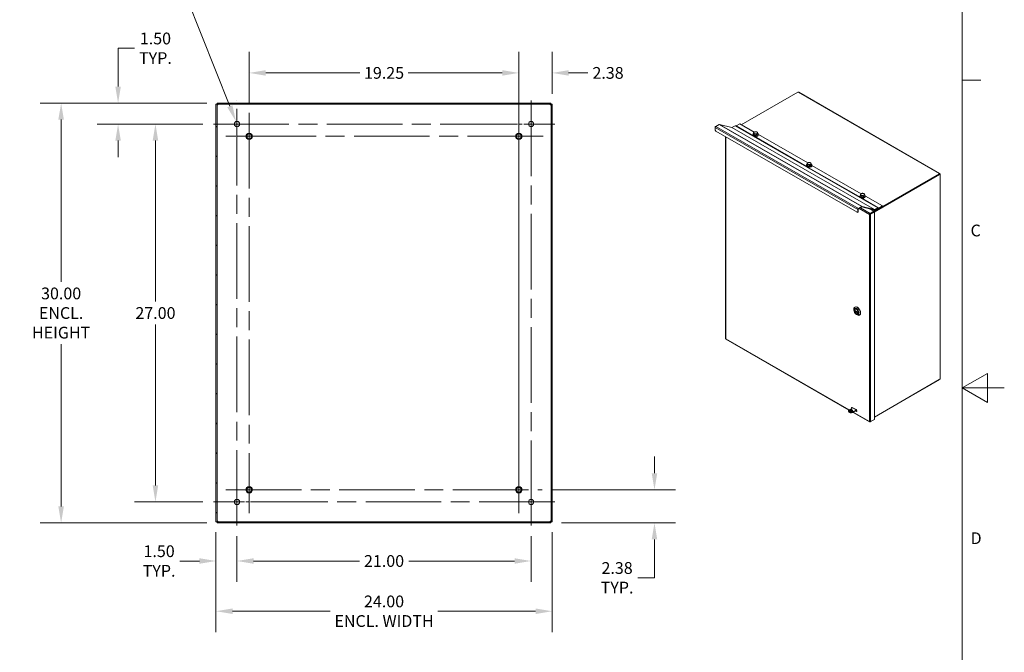
# Model space of a CAD drawing. Units: inches. Extents: x 2 to 202, y 4 to 128.
# Drawn here: x 132 to 202, y 47 to 92 of the extents above; entities that cross this region are included whole.
import ezdxf

# ---------------------------------------------------------------- set-up
doc = ezdxf.new("R2010")
doc.units = ezdxf.units.IN
doc.header["$LTSCALE"] = 12
doc.header["$MEASUREMENT"] = 0
doc.linetypes.add('CHAIN', pattern=[0.7087, 0.4724, -0.0591, 0.1181, -0.0591])
doc.layers.get('0').update_dxf_attribs({"lineweight": 0})
for name, color, linetype, lineweight in [('Border (ANSI)', 7, 'Continuous', 5), ('Center Mark (ANSI)', 7, 'Continuous', 5), ('Centerline (ANSI)', 7, 'Continuous', 5), ('Dimension (ANSI)', 7, 'Continuous', 5), ('Hatch (ANSI)', 7, 'Continuous', 5), ('Visible (ANSI)', 7, 'Continuous', 5), ('Visible Narrow (ANSI)', 7, 'Continuous', 5)]:
    doc.layers.add(name, color=color, linetype=linetype, lineweight=lineweight)
doc.styles.add('Note Text (ANSI)', font='tahoma.ttf')
doc.styles.add('ROMANS', font='tahoma.ttf')
doc.dimstyles.new('Default (ANSI)', dxfattribs={"dimscale": 12, "dimtxt": 0.07, "dimasz": 0.098425, "dimexe": 0.125, "dimexo": 0.0625, "dimgap": 0.031496, "dimtad": 0, "dimtih": 1, "dimtoh": 1, "dimrnd": 1e-08, "dimzin": 0, "dimdsep": 46, "dimtxsty": 'ROMANS', "dimcen": 0.09, "dimdle": 0.393701, "dimclrd": 256, "dimclre": 256, "dimclrt": 256, "dimadec": 0, "dimazin": 0, "dimtfac": 1.428571, "dimtofl": 0, "dimtmove": 0, "dimatfit": 3, "dimfxl": 1, "dimtolj": 1, "dimtzin": 0, "dimlwd": -1, "dimlwe": -1, "dimarcsym": 0})

# ---------------------------------------------------------------- blocks, each defined once
blk = doc.blocks.new('Borders Default Border')
at = {"layer": 'Border (ANSI)'}
blk.add_line((16.62, 7.3333), (16.73, 7.3333), dxfattribs=at)
at = {"layer": 'Border (ANSI)', "flags": 128}
for points in [[(0.38, 0.62), (0.38, 10.38), (16.62, 10.38), (16.62, 0.62), (0.38, 0.62)], [(16.87, 5.5), (16.62, 5.5), (16.77, 5.5866), (16.77, 5.4134), (16.62, 5.5)]]:
    blk.add_lwpolyline(points, dxfattribs=at)
at = {"layer": 'Border (ANSI)', "char_height": 0.07, "attachment_point": 7, "style": 'Note Text (ANSI)'}
for s, insert in [('C', (16.6692, 6.3804)), ('D', (16.6694, 4.5483))]:
    blk.add_mtext(s, dxfattribs=dict(at, insert=insert))
blk = doc.blocks.new('*D25')
at = {"layer": 'Defpoints', "color": 0, "transparency": 16777216}
for p in [(146.153, 56.436), (147.653, 56.164), (147.653, 53.633)]:
    blk.add_point(p, dxfattribs=at)
at = {"layer": 'Dimension (ANSI)', "transparency": 16777216}
for p, q in [((146.153, 55.686), (146.153, 52.133)), ((147.653, 55.414), (147.653, 52.133)), ((144.972, 53.633), (143.58, 53.633)), ((148.834, 53.633), (150.015, 53.633))]:
    blk.add_line(p, q, dxfattribs=at)
for points in [[(144.972, 53.83), (144.972, 53.437), (146.153, 53.633)], [(148.834, 53.83), (148.834, 53.437), (147.653, 53.633)]]:
    blk.add_solid(points, dxfattribs=at)
at = {"layer": 'Dimension (ANSI)', "transparency": 16777216, "insert": (142.092, 53.633), "char_height": 0.84, "attachment_point": 5, "style": 'ROMANS'}
blk.add_mtext('\\A1;1.50\\PTYP.', dxfattribs=at)
blk = doc.blocks.new('*D26')
at = {"layer": 'Defpoints', "color": 0, "transparency": 16777216}
for p in [(147.653, 56.164), (168.653, 56.164), (168.653, 53.633)]:
    blk.add_point(p, dxfattribs=at)
at = {"layer": 'Dimension (ANSI)', "transparency": 16777216}
for p, q in [((147.653, 55.414), (147.653, 52.133)), ((168.653, 55.414), (168.653, 52.133)), ((148.834, 53.633), (156.393, 53.633)), ((167.472, 53.633), (159.913, 53.633))]:
    blk.add_line(p, q, dxfattribs=at)
for points in [[(148.834, 53.83), (148.834, 53.437), (147.653, 53.633)], [(167.472, 53.83), (167.472, 53.437), (168.653, 53.633)]]:
    blk.add_solid(points, dxfattribs=at)
at = {"layer": 'Dimension (ANSI)', "transparency": 16777216, "insert": (158.153, 53.633), "char_height": 0.84, "attachment_point": 5, "style": 'ROMANS'}
blk.add_mtext('\\A1;21.00', dxfattribs=at)
blk = doc.blocks.new('*D27')
at = {"layer": 'Defpoints', "color": 0, "transparency": 16777216}
for p in [(141.831, 84.851), (145.965, 84.851), (145.965, 57.851)]:
    blk.add_point(p, dxfattribs=at)
at = {"layer": 'Dimension (ANSI)', "transparency": 16777216}
for p, q in [((145.215, 84.851), (140.331, 84.851)), ((141.831, 83.67), (141.831, 72.166)), ((141.831, 59.032), (141.831, 70.536)), ((145.215, 57.851), (140.331, 57.851))]:
    blk.add_line(p, q, dxfattribs=at)
for points in [[(141.634, 83.67), (142.028, 83.67), (141.831, 84.851)], [(141.634, 59.032), (142.028, 59.032), (141.831, 57.851)]]:
    blk.add_solid(points, dxfattribs=at)
at = {"layer": 'Dimension (ANSI)', "transparency": 16777216, "insert": (141.831, 71.351), "char_height": 0.84, "attachment_point": 5, "style": 'ROMANS'}
blk.add_mtext('\\A1;27.00', dxfattribs=at)
blk = doc.blocks.new('*D28')
at = {"layer": 'Defpoints', "color": 0, "transparency": 16777216}
for p in [(146.238, 86.351), (139.162, 84.851), (145.965, 84.851)]:
    blk.add_point(p, dxfattribs=at)
at = {"layer": 'Dimension (ANSI)', "transparency": 16777216}
for p, q in [((139.162, 87.532), (139.162, 90.267)), ((139.162, 90.267), (140.343, 90.267)), ((145.488, 86.351), (137.662, 86.351)), ((145.215, 84.851), (137.662, 84.851)), ((139.162, 83.67), (139.162, 82.489))]:
    blk.add_line(p, q, dxfattribs=at)
for points in [[(138.966, 87.532), (139.359, 87.532), (139.162, 86.351)], [(138.966, 83.67), (139.359, 83.67), (139.162, 84.851)]]:
    blk.add_solid(points, dxfattribs=at)
at = {"layer": 'Dimension (ANSI)', "transparency": 16777216, "insert": (141.831, 90.267), "char_height": 0.84, "attachment_point": 5, "style": 'ROMANS'}
blk.add_mtext('\\A1;1.50\\PTYP.', dxfattribs=at)
blk = doc.blocks.new('*D29')
at = {"layer": 'Defpoints', "color": 0, "transparency": 16777216}
for p in [(147.583, 85.025), (147.722, 84.677)]:
    blk.add_point(p, dxfattribs=at)
at = {"layer": 'Dimension (ANSI)', "transparency": 16777216}
for p, q in [((141.78, 95.902), (143.258, 95.902)), ((143.258, 95.902), (147.147, 86.123)), ((147.653, 83.771), (147.653, 85.931)), ((146.573, 84.851), (148.733, 84.851))]:
    blk.add_line(p, q, dxfattribs=at)
blk.add_solid([(147.33, 86.195), (146.964, 86.05), (147.583, 85.025)], dxfattribs=at)
at = {"layer": 'Dimension (ANSI)', "transparency": 16777216, "insert": (138.529, 95.902), "char_height": 0.84, "attachment_point": 5, "style": 'ROMANS'}
blk.add_mtext('\\A1;∅0.375\\PMTG. HOLE\\P(4 PL.)', dxfattribs=at)
blk = doc.blocks.new('*D30')
at = {"layer": 'Defpoints', "color": 0, "transparency": 16777216}
for p in [(167.778, 88.507), (170.153, 86.266), (167.778, 58.726)]:
    blk.add_point(p, dxfattribs=at)
at = {"layer": 'Dimension (ANSI)', "transparency": 16777216}
for p, q in [((167.778, 59.476), (167.778, 90.007)), ((170.153, 87.016), (170.153, 90.007)), ((166.597, 88.507), (165.416, 88.507)), ((171.334, 88.507), (172.701, 88.507))]:
    blk.add_line(p, q, dxfattribs=at)
for points in [[(166.597, 88.704), (166.597, 88.31), (167.778, 88.507)], [(171.334, 88.704), (171.334, 88.31), (170.153, 88.507)]]:
    blk.add_solid(points, dxfattribs=at)
at = {"layer": 'Dimension (ANSI)', "transparency": 16777216, "insert": (174.148, 88.507), "char_height": 0.84, "attachment_point": 5, "style": 'ROMANS'}
blk.add_mtext('\\A1;2.38', dxfattribs=at)
blk = doc.blocks.new('*D31')
at = {"layer": 'Defpoints', "color": 0, "transparency": 16777216}
for p in [(146.238, 86.351), (135.096, 56.351), (146.238, 56.351)]:
    blk.add_point(p, dxfattribs=at)
at = {"layer": 'Dimension (ANSI)', "transparency": 16777216}
for p, q in [((145.488, 86.351), (133.596, 86.351)), ((135.096, 85.17), (135.096, 73.581)), ((135.096, 57.532), (135.096, 69.121)), ((145.488, 56.351), (133.596, 56.351))]:
    blk.add_line(p, q, dxfattribs=at)
for points in [[(134.899, 85.17), (135.292, 85.17), (135.096, 86.351)], [(134.899, 57.532), (135.292, 57.532), (135.096, 56.351)]]:
    blk.add_solid(points, dxfattribs=at)
at = {"layer": 'Dimension (ANSI)', "transparency": 16777216, "insert": (135.096, 71.351), "char_height": 0.84, "attachment_point": 5, "style": 'ROMANS'}
blk.add_mtext('\\A1;30.00\\PENCL.\\PHEIGHT', dxfattribs=at)
blk = doc.blocks.new('*D32')
at = {"layer": 'Defpoints', "color": 0, "transparency": 16777216}
for p in [(146.153, 56.436), (170.153, 56.436), (170.153, 50.044)]:
    blk.add_point(p, dxfattribs=at)
at = {"layer": 'Dimension (ANSI)', "transparency": 16777216}
for p, q in [((146.153, 55.686), (146.153, 48.544)), ((170.153, 55.686), (170.153, 48.544)), ((147.334, 50.044), (154.305, 50.044)), ((168.972, 50.044), (162.001, 50.044))]:
    blk.add_line(p, q, dxfattribs=at)
for points in [[(147.334, 50.241), (147.334, 49.847), (146.153, 50.044)], [(168.972, 50.241), (168.972, 49.847), (170.153, 50.044)]]:
    blk.add_solid(points, dxfattribs=at)
at = {"layer": 'Dimension (ANSI)', "transparency": 16777216, "insert": (158.153, 50.044), "char_height": 0.84, "attachment_point": 5, "style": 'ROMANS'}
blk.add_mtext('\\A1;24.00\\PENCL. WIDTH', dxfattribs=at)
blk = doc.blocks.new('*D38')
at = {"layer": 'Defpoints', "color": 0, "transparency": 16777216}
for p in [(169.45, 58.726), (177.461, 58.726), (170.068, 56.351)]:
    blk.add_point(p, dxfattribs=at)
at = {"layer": 'Dimension (ANSI)', "transparency": 16777216}
for p, q in [((177.461, 59.907), (177.461, 61.088)), ((170.2, 58.726), (178.961, 58.726)), ((170.818, 56.351), (178.961, 56.351)), ((177.461, 55.17), (177.461, 52.432)), ((177.461, 52.432), (176.28, 52.432))]:
    blk.add_line(p, q, dxfattribs=at)
for points in [[(177.264, 59.907), (177.658, 59.907), (177.461, 58.726)], [(177.264, 55.17), (177.658, 55.17), (177.461, 56.351)]]:
    blk.add_solid(points, dxfattribs=at)
at = {"layer": 'Dimension (ANSI)', "transparency": 16777216, "insert": (174.792, 52.432), "char_height": 0.84, "attachment_point": 5, "style": 'ROMANS'}
blk.add_mtext('\\A1;2.38\\PTYP.', dxfattribs=at)
blk = doc.blocks.new('*D39')
at = {"layer": 'Defpoints', "color": 0, "transparency": 16777216}
for p in [(148.528, 88.507), (148.528, 85.648), (167.778, 85.707)]:
    blk.add_point(p, dxfattribs=at)
at = {"layer": 'Dimension (ANSI)', "transparency": 16777216}
for p, q in [((148.528, 86.398), (148.528, 90.007)), ((167.778, 86.457), (167.778, 90.007)), ((149.709, 88.507), (156.432, 88.507)), ((166.597, 88.507), (159.873, 88.507))]:
    blk.add_line(p, q, dxfattribs=at)
for points in [[(149.709, 88.704), (149.709, 88.31), (148.528, 88.507)], [(166.597, 88.704), (166.597, 88.31), (167.778, 88.507)]]:
    blk.add_solid(points, dxfattribs=at)
at = {"layer": 'Dimension (ANSI)', "transparency": 16777216, "insert": (158.153, 88.507), "char_height": 0.84, "attachment_point": 5, "style": 'ROMANS'}
blk.add_mtext('\\A1;19.25', dxfattribs=at)

msp = doc.modelspace()

# ---------------------------------------------------------------- hatches: boundary and pattern name
at = {"layer": 'Hatch (ANSI)'}
h = msp.add_hatch(dxfattribs=at)
h.set_pattern_fill('ANSI31', color=256, scale=12, style=0)
h.paths.add_polyline_path([(170.06769, 56.35101), (170.06769, 56.42501), (146.23779, 56.42501), (146.23779, 56.35101)])
h.paths.add_polyline_path([(170.15274, 86.26596), (170.07874, 86.26596), (170.07874, 56.43606), (170.15274, 56.43606)])
h.paths.add_polyline_path([(146.23779, 86.35101), (146.23779, 86.27701), (170.06769, 86.27701), (170.06769, 86.35101)])
h.paths.add_polyline_path([(146.15274, 56.43606), (146.22674, 56.43606), (146.22674, 86.26596), (146.15274, 86.26596)])

# ---------------------------------------------------------------- linework, layer by layer
at = {"layer": 'Center Mark (ANSI)', "linetype": 'CHAIN', "ltscale": 0.160169}
msp.add_line((167.77774, 82.24501), (167.77774, 85.70701), dxfattribs=at)
at = {"layer": 'Center Mark (ANSI)', "linetype": 'CHAIN', "ltscale": 0.156141}
for p, q in [((145.96524, 84.85101), (149.34024, 84.85101)), ((170.34024, 84.85101), (166.96524, 84.85101)), ((168.65274, 56.16351), (168.65274, 59.53851)), ((145.96524, 57.85101), (149.34024, 57.85101))]:
    msp.add_line(p, q, dxfattribs=at)
at = {"layer": 'Center Mark (ANSI)', "linetype": 'CHAIN', "ltscale": 0.154688}
for p, q in [((150.19954, 83.97601), (146.85594, 83.97601)), ((148.52774, 60.39781), (148.52774, 57.05421)), ((167.77774, 60.39781), (167.77774, 57.05421))]:
    msp.add_line(p, q, dxfattribs=at)
at = {"layer": 'Centerline (ANSI)', "linetype": 'CHAIN', "ltscale": 0.952448}
for p, q in [((147.65274, 56.16351), (147.65274, 86.53851)), ((168.65274, 86.53851), (168.65274, 56.16351)), ((148.52774, 85.64781), (148.52774, 57.05421)), ((167.77774, 85.70701), (167.77774, 57.05421)), ((145.96524, 84.85101), (170.34024, 84.85101)), ((169.50874, 83.97601), (146.85594, 83.97601)), ((146.85594, 58.72601), (169.44954, 58.72601)), ((170.34024, 57.85101), (145.96524, 57.85101))]:
    msp.add_line(p, q, dxfattribs=at)
at = {"layer": 'Visible (ANSI)'}
for p, q in [((183.65634, 84.80514), (187.68985, 87.12788)), ((187.7577, 87.12558), (197.82217, 81.32984)), ((146.22674, 86.26596), (146.15274, 86.26596)), ((146.15274, 86.26596), (146.15274, 56.43606)), ((146.22674, 56.43606), (146.22674, 86.26596)), ((146.23779, 86.35101), (146.23779, 86.27701)), ((170.06769, 86.35101), (146.23779, 86.35101)), ((146.23779, 86.27701), (170.06769, 86.27701)), ((170.06769, 86.27701), (170.06769, 86.35101)), ((170.15274, 86.26596), (170.07874, 86.26596)), ((170.07874, 86.26596), (170.07874, 56.43606)), ((170.15274, 56.43606), (170.15274, 86.26596)), ((181.79362, 84.44603), (181.79362, 84.60901)), ((182.08178, 84.82658), (181.83827, 84.68635)), ((182.98555, 84.60003), (182.10803, 84.83183)), ((182.99334, 84.60159), (183.21833, 84.73115)), ((193.43218, 78.87063), (183.24985, 84.73425)), ((183.54881, 84.86706), (183.28937, 84.71766)), ((184.5841, 84.27088), (183.54881, 84.86706)), ((191.92292, 78.55164), (181.84665, 84.35418)), ((182.53287, 83.95901), (182.53287, 69.52644)), ((184.49402, 84.10681), (184.49402, 84.08842)), ((184.54394, 84.1579), (184.54394, 84.24053)), ((184.56098, 84.11533), (184.54394, 84.1579)), ((184.57801, 84.07276), (184.56098, 84.11533)), ((184.57801, 84.07276), (184.57801, 84.15538)), ((184.65055, 84.05997), (184.57801, 84.07276)), ((184.72309, 84.04718), (184.65055, 84.05997)), ((184.72309, 84.04718), (184.72309, 84.1298)), ((184.7786, 84.07696), (184.72309, 84.04718)), ((184.8341, 84.10674), (184.7786, 84.07696)), ((184.8341, 84.10674), (184.8341, 84.18937)), ((184.88402, 84.10681), (184.88402, 84.08842)), ((188.40247, 82.07202), (184.88402, 84.09816)), ((188.3124, 81.90796), (188.3124, 81.88956)), ((188.36232, 81.95904), (188.36232, 82.04167)), ((188.37936, 81.91647), (188.36232, 81.95904)), ((188.39639, 81.8739), (188.37936, 81.91647)), ((188.39639, 81.8739), (188.39639, 81.95653)), ((188.46893, 81.86111), (188.39639, 81.8739)), ((188.54147, 81.84832), (188.46893, 81.86111)), ((188.54147, 81.84832), (188.54147, 81.93095)), ((188.59697, 81.8781), (188.54147, 81.84832)), ((188.65248, 81.90788), (188.59697, 81.8781)), ((188.65248, 81.90788), (188.65248, 81.99051)), ((188.7024, 81.90796), (188.7024, 81.88956)), ((192.22085, 79.87317), (188.7024, 81.89931)), ((197.80471, 81.2614), (193.14507, 78.5781)), ((193.16635, 78.55419), (197.83611, 81.24333)), ((197.80003, 81.30582), (193.73115, 78.96271)), ((197.80003, 81.26952), (193.73115, 78.92641)), ((197.79497, 81.31278), (197.79497, 81.32426)), ((197.80003, 81.26952), (197.80003, 81.30582)), ((197.83611, 81.24333), (197.80471, 81.2614)), ((197.8146, 81.28394), (197.80823, 81.28027)), ((197.83962, 81.29834), (197.8146, 81.28394)), ((197.82457, 81.26668), (197.81819, 81.26301)), ((197.84959, 81.28109), (197.82457, 81.26668)), ((197.84959, 81.22966), (197.83968, 81.23536)), ((197.86808, 81.25038), (197.86808, 66.67081)), ((192.13078, 79.7091), (192.13078, 79.6907)), ((192.1807, 79.76019), (192.1807, 79.84281)), ((192.19773, 79.71762), (192.1807, 79.76019)), ((192.21477, 79.67505), (192.19773, 79.71762)), ((192.21477, 79.67505), (192.21477, 79.75767)), ((192.28731, 79.66225), (192.21477, 79.67505)), ((192.35985, 79.64946), (192.28731, 79.66225)), ((192.35985, 79.64946), (192.35985, 79.73209)), ((192.41535, 79.67925), (192.35985, 79.64946)), ((192.47086, 79.70903), (192.41535, 79.67925)), ((192.47086, 79.70903), (192.47086, 79.79165)), ((192.52078, 79.7091), (192.52078, 79.6907)), ((193.73115, 79.00344), (192.52078, 79.70045)), ((191.97596, 78.74539), (191.97596, 78.58241)), ((192.00735, 78.60049), (192.00735, 78.76347)), ((192.02061, 78.82273), (192.26412, 78.96296)), ((192.26412, 78.92666), (192.02061, 78.78643)), ((193.14943, 78.69642), (192.27191, 78.92822)), ((192.29037, 78.96821), (193.16789, 78.73641)), ((192.89563, 78.76346), (193.13027, 78.62834)), ((193.17568, 78.73797), (193.40067, 78.86753)), ((193.40067, 78.83124), (193.17568, 78.70167)), ((193.25965, 78.75003), (193.30689, 78.72283)), ((193.30689, 78.72283), (193.73115, 78.96714)), ((193.30689, 78.67684), (193.73115, 78.92116)), ((193.40892, 78.83266), (193.4402, 78.81465)), ((193.44014, 78.81468), (193.41004, 78.83214)), ((193.43224, 78.8706), (193.46234, 78.85313)), ((193.47171, 78.85404), (193.73115, 79.00344)), ((193.73115, 78.96714), (193.47171, 78.81774)), ((193.73115, 79.00344), (193.73115, 78.96714)), ((193.73115, 78.92116), (193.73115, 78.96714)), ((191.99175, 78.56604), (191.96035, 78.54796)), ((192.83489, 78.41649), (192.8035, 78.39841)), ((192.84815, 78.42419), (192.83918, 78.42935)), ((192.87467, 78.43945), (192.84815, 78.42419)), ((192.84815, 78.41381), (192.84815, 78.42419)), ((193.13027, 78.62834), (192.85672, 78.47082)), ((192.85672, 78.43452), (193.13027, 78.59204)), ((192.85672, 78.43452), (192.85672, 78.47082)), ((192.86141, 78.4264), (193.13495, 78.58392)), ((192.86141, 78.4264), (192.89281, 78.40832)), ((192.86998, 78.44215), (192.87467, 78.43945)), ((192.87467, 78.43945), (192.87467, 78.43404)), ((192.89281, 78.40832), (193.16635, 78.56584)), ((193.2708, 78.69762), (193.13027, 78.61669)), ((193.13027, 78.59204), (193.13027, 78.62834)), ((193.13495, 78.58392), (193.16635, 78.56584)), ((193.30232, 78.67947), (193.13568, 78.58351)), ((193.16635, 78.56584), (193.16635, 63.74949)), ((193.21972, 78.72703), (193.30689, 78.67684)), ((193.30689, 78.67684), (193.30689, 78.72283)), ((191.76485, 71.77057), (191.78156, 71.78019)), ((191.69604, 71.56093), (191.69604, 71.61865)), ((191.74942, 71.55402), (192.01265, 71.40244)), ((191.78466, 71.53373), (191.75388, 71.51601)), ((191.79607, 71.625), (191.78547, 71.61889)), ((191.87907, 71.2431), (191.92898, 71.21414)), ((191.98468, 71.29747), (191.97408, 71.29136)), ((192.09492, 71.1974), (192.11162, 71.20702)), ((182.56021, 69.47914), (191.34315, 64.42139)), ((197.83611, 66.61091), (193.16635, 63.92178)), ((193.16635, 63.92162), (197.80003, 66.58997)), ((197.80003, 66.58997), (197.80003, 66.59014)), ((191.31276, 64.32616), (191.31276, 64.36246)), ((191.61657, 64.58213), (191.36768, 64.43881)), ((191.42495, 64.37428), (191.54755, 64.30368)), ((191.58862, 64.60241), (191.85378, 64.44971)), ((191.60983, 64.58794), (191.86804, 64.43925)), ((191.63285, 64.28611), (191.87898, 64.42785)), ((191.63285, 64.24981), (191.88173, 64.39313)), ((191.63697, 64.25219), (192.82093, 63.57039)), ((191.85378, 64.32708), (191.81041, 64.35206)), ((191.875, 64.37393), (191.86169, 64.38159)), ((192.85672, 63.57102), (193.13027, 63.72855)), ((192.85672, 63.58574), (192.85672, 63.57102)), ((193.16635, 63.74949), (192.89281, 63.59196)), ((193.13027, 63.72871), (193.13027, 63.72855)), ((146.15274, 56.43606), (146.22674, 56.43606)), ((170.06769, 56.42501), (146.23779, 56.42501)), ((146.23779, 56.42501), (146.23779, 56.35101)), ((146.23779, 56.35101), (170.06769, 56.35101)), ((170.06769, 56.35101), (170.06769, 56.42501)), ((170.07874, 56.43606), (170.15274, 56.43606))]:
    msp.add_line(p, q, dxfattribs=at)
for centre, radius in [((147.65274, 84.85101), 0.1875), ((168.65274, 84.85101), 0.1875), ((148.52774, 83.97601), 0.231), ((148.52774, 83.97601), 0.1875), ((148.52774, 83.97601), 0.1718), ((167.77774, 83.97601), 0.231), ((167.77774, 83.97601), 0.1875), ((167.77774, 83.97601), 0.1718), ((148.52774, 58.72601), 0.231), ((148.52774, 58.72601), 0.1875), ((148.52774, 58.72601), 0.1718), ((167.77774, 58.72601), 0.231), ((167.77774, 58.72601), 0.1875), ((167.77774, 58.72601), 0.1718), ((147.65274, 57.85101), 0.1875), ((168.65274, 57.85101), 0.1875)]:
    msp.add_circle(centre, radius, dxfattribs=at)
for centre, start, end in [((146.22164, 86.2821), 301.2766352, 328.7233648), ((170.08383, 86.2821), 211.2766352, 238.7233648), ((146.22164, 56.41992), 31.2766352, 58.7233648), ((170.08383, 56.41992), 121.2766352, 148.7233648)]:
    msp.add_arc(centre, 0.07, start, end, dxfattribs=at)
for centre, major_axis, ratio, start_param, end_param in [((187.7119, 87.14847), (-0.042, 0), 0.5758617, 1.01807021, 1.81031423), ((181.83827, 84.63472), (0.03151, 0.05472), 0.57809312, 0.78346445, 2.35426078), ((181.84665, 84.41549), (-0.03743, 0.06499), 0.57809312, 0.78733187, 2.3581282), ((182.08178, 84.77495), (0.03151, 0.05472), 0.57809312, 0.15514592, 0.78346445), ((182.99334, 84.61692), (-0.00936, -0.01625), 0.57809312, 0.15514592, 0.78346445), ((183.21833, 84.67952), (0.03151, 0.05472), 0.57809312, 0, 0.78346445), ((183.28937, 84.73299), (-0.00936, -0.01625), 0.57809312, 0.11154855, 0.78346445), ((184.68902, 84.10681), (0.195, 0), 0.5758617, 2.40982916, 7.0149488), ((184.68902, 84.08842), (0.195, 0), 0.5758617, 3.14159265, 6.28318531), ((184.68902, 84.05776), (-0.18, 0), 0.5758617, 0.1461253, 0.70389033), ((184.68902, 84.22454), (-0.1314, 0), 0.5758617, 5.46246571, 6.50966326), ((184.68902, 84.13232), (-0.1314, 0), 0.5758617, 0.22309242, 0.22986349), ((184.68902, 84.22454), (-0.1314, 0), 0.5758617, 0.22647795, 1.2736755), ((184.68902, 84.05776), (0.18, 0), 0.5758617, 4.00849865, 6.13706), ((184.68902, 84.22454), (-0.1314, 0), 0.5758617, 4.41526816, 5.46246571), ((184.68902, 84.13232), (-0.1314, 0), 0.5758617, 1.26668924, 1.28066177), ((184.68902, 84.22454), (0.1314, 0), 0.5758617, 4.41526816, 5.46246571), ((184.68902, 84.22454), (0.1314, 0), 0.5758617, 0.22647795, 1.2736755), ((184.68902, 84.13232), (-0.1314, 0), 0.5758617, 2.31476192, 2.32698419), ((184.68902, 84.22454), (0.1314, 0), 0.5758617, 5.46246571, 6.50966326), ((188.5074, 81.90796), (0.195, 0), 0.5758617, 2.40982916, 7.0149488), ((188.5074, 81.88956), (0.195, 0), 0.5758617, 3.14159267, 6.28318531), ((188.5074, 81.8589), (-0.18, 0), 0.5758617, 0.1461253, 0.70389033), ((188.5074, 82.02568), (-0.1314, 0), 0.5758617, 5.46246571, 6.50966326), ((188.5074, 81.93346), (-0.1314, 0), 0.5758617, 0.22309242, 0.22986349), ((188.5074, 82.02568), (-0.1314, 0), 0.5758617, 0.22647795, 1.2736755), ((188.5074, 81.8589), (0.18, 0), 0.5758617, 4.00849865, 6.13706), ((188.5074, 82.02568), (-0.1314, 0), 0.5758617, 4.41526816, 5.46246571), ((188.5074, 81.93346), (-0.1314, 0), 0.5758617, 1.26668924, 1.28066177), ((188.5074, 82.02568), (0.1314, 0), 0.5758617, 4.41526816, 5.46246571), ((188.5074, 82.02568), (0.1314, 0), 0.5758617, 0.22647795, 1.2736755), ((188.5074, 81.93346), (-0.1314, 0), 0.5758617, 2.31476192, 2.32698419), ((188.5074, 82.02568), (0.1314, 0), 0.5758617, 5.46246571, 6.50966326), ((197.22645, 80.93113), (-0.05614, 0.09749), 0.57809312, 1.50837166, 1.5917469), ((197.25785, 80.9492), (0.05614, -0.09749), 0.57809312, 4.64996431, 4.73333956), ((197.22645, 80.93113), (0.05614, -0.09749), 0.57809312, 1.54984575, 1.63322099), ((197.83577, 81.31852), (-0.042, 0), 0.5758617, 6.04366741, 6.83591142), ((197.83361, 81.28348), (-0.02096, 0.0364), 0.57809312, 1.33321213, 1.81224794), ((197.86501, 81.26788), (-0.02096, -0.0364), 0.57809312, 5.72852548, 6.5207695), ((197.86501, 81.30155), (0.02096, -0.0364), 0.57809312, 4.47480479, 4.95384059), ((192.32578, 79.7091), (0.195, 0), 0.5758617, 2.40982916, 7.0149488), ((192.32578, 79.6907), (0.195, 0), 0.5758617, 3.14159265, 6.28318531), ((192.32578, 79.66005), (-0.18, 0), 0.5758617, 0.1461253, 0.70389033), ((192.32578, 79.82683), (-0.1314, 0), 0.5758617, 5.46246571, 6.50966326), ((192.32578, 79.73461), (-0.1314, 0), 0.5758617, 0.22309242, 0.22986349), ((192.32578, 79.82683), (-0.1314, 0), 0.5758617, 0.22647795, 1.2736755), ((192.32578, 79.66005), (0.18, 0), 0.5758617, 4.00849865, 6.13706), ((192.32578, 79.82683), (-0.1314, 0), 0.5758617, 4.41526816, 5.46246571), ((192.32578, 79.73461), (-0.1314, 0), 0.5758617, 1.26668924, 1.28066177), ((192.32578, 79.82683), (0.1314, 0), 0.5758617, 4.41526816, 5.46246571), ((192.32578, 79.82683), (0.1314, 0), 0.5758617, 0.22647795, 1.2736755), ((192.32578, 79.73461), (-0.1314, 0), 0.5758617, 2.31476192, 2.32698419), ((192.32578, 79.82683), (0.1314, 0), 0.5758617, 5.46246571, 6.50966326), ((192.02061, 78.77111), (0.03151, 0.05472), 0.57809312, 0.78346445, 2.35426078), ((192.02061, 78.77111), (0.00936, 0.01625), 0.57809312, 0.78346445, 2.35426078), ((192.26412, 78.91133), (0.03151, 0.05472), 0.57809312, 0.15514592, 0.78346445), ((192.26412, 78.91133), (0.00936, 0.01625), 0.57809312, 0.15514592, 0.78346445), ((193.40067, 78.81591), (0.03151, 0.05472), 0.57809312, 6.2812516, 7.06664976), ((193.40067, 78.81591), (0.00936, 0.01625), 0.57809312, 6.2812516, 7.06664976), ((193.47171, 78.86937), (-0.03151, -0.05472), 0.57809312, 6.2812516, 7.06664976), ((193.47171, 78.86937), (-0.00936, -0.01625), 0.57809312, 6.2812516, 7.06664976), ((191.92292, 78.61295), (0.03743, -0.06499), 0.57809312, 5.49972085, 7.07051718), ((191.95432, 78.63103), (0.03743, -0.06499), 0.57809312, 0, 0.78733187), ((193.17568, 78.7533), (-0.03151, -0.05472), 0.57809312, 0.15514592, 0.78346445), ((193.17568, 78.7533), (-0.00936, -0.01625), 0.57809312, 0.15514592, 0.78346445), ((191.92989, 71.48398), (-0.16503, 0.28659), 0.57809312, 2.35426078, 7.07051718), ((191.94659, 71.4936), (0.16503, -0.28659), 0.57809312, 0, 3.14159265), ((191.87978, 71.45513), (-0.09431, 0.16376), 0.57809312, 4.10483029, 6.89461141), ((191.87978, 71.45513), (0.09431, -0.16376), 0.57809312, 4.10483029, 6.89461141), ((197.86501, 66.61964), (0.02096, 0.0364), 0.57809312, 1.32934472, 2.12158873), ((191.50026, 64.36246), (-0.1875, 0), 0.5758617, 5.49778714, 8.6393798), ((191.50026, 64.32616), (-0.1875, 0), 0.5758617, 0, 2.35619449), ((191.50026, 64.32616), (0.1125, 0), 0.5758617, 0.28395334, 2.85763932), ((191.51352, 64.42541), (-0.0375, 0), 0.5758617, 4.13972157, 5.28505639), ((191.58862, 64.5411), (-0.03743, 0.06499), 0.57809312, 5.49972085, 7.56166571), ((191.60983, 64.55728), (-0.01871, 0.0325), 0.57809312, 5.49972085, 7.34808107), ((191.85378, 64.3884), (0.03743, -0.06499), 0.57809312, 5.49972085, 8.64131351), ((191.875, 64.40458), (0.01871, -0.0325), 0.57809312, 5.49972085, 7.01863616)]:
    msp.add_ellipse(centre, major_axis=major_axis, ratio=ratio, start_param=start_param, end_param=end_param, dxfattribs=at)
for centre, major_axis, ratio in [((191.87978, 71.45513), (0.12967, -0.22518), 0.57809312), ((191.87978, 71.45513), (0.09489, -0.16479), 0.57809312), ((191.50026, 64.36246), (-0.1125, 0), 0.5758617), ((191.51352, 64.46171), (-0.0375, 0), 0.5758617)]:
    msp.add_ellipse(centre, major_axis=major_axis, ratio=ratio, dxfattribs=at)
for points, knots in [([(187.7577, 87.12558), (187.75769, 87.12559), (187.75769, 87.12559), (187.75768, 87.12559), (187.74898, 87.13059), (187.73514, 87.12939), (187.72187, 87.12497)], [0.001278237, 0.001278237, 0.001278237, 0.001278237, 0.00166575, 0.00166575, 0.00166575, 0.545880262, 0.545880262, 0.545880262, 0.545880262]), ([(146.25799, 86.22227), (146.24751, 86.21285), (146.23474, 86.2098), (146.22969, 86.21397), (146.22764, 86.21566), (146.22674, 86.21847), (146.22674, 86.22227)], [1.02491606, 1.02491606, 1.02491606, 1.02491606, 1.80258702, 1.80258702, 1.80258702, 2.11667659, 2.11667659, 2.11667659, 2.11667659]), ([(146.28147, 86.27701), (146.29089, 86.27701), (146.29394, 86.26981), (146.28977, 86.25901), (146.28809, 86.25465), (146.28528, 86.24999), (146.28147, 86.24576)], [-0.54588026, -0.54588026, -0.54588026, -0.54588026, 0.23179069, 0.23179069, 0.23179069, 0.54588026, 0.54588026, 0.54588026, 0.54588026]), ([(170.024, 86.24576), (170.01458, 86.25623), (170.01153, 86.269), (170.0157, 86.27406), (170.01738, 86.2761), (170.0202, 86.27701), (170.024, 86.27701)], [2.59571239, 2.59571239, 2.59571239, 2.59571239, 3.37338334, 3.37338334, 3.37338334, 3.68747292, 3.68747292, 3.68747292, 3.68747292]), ([(170.07874, 86.22227), (170.07874, 86.21285), (170.07154, 86.2098), (170.06074, 86.21397), (170.05637, 86.21566), (170.05172, 86.21847), (170.04749, 86.22227)], [1.02491606, 1.02491606, 1.02491606, 1.02491606, 1.80258702, 1.80258702, 1.80258702, 2.11667659, 2.11667659, 2.11667659, 2.11667659]), ([(197.79497, 81.32426), (197.80269, 81.33195), (197.8136, 81.33486), (197.82231, 81.32976), (197.83096, 81.32469), (197.83683, 81.31206), (197.83962, 81.29834)], [2.59571239, 2.59571239, 2.59571239, 2.59571239, 3.1432584, 3.1432584, 3.1432584, 3.68747292, 3.68747292, 3.68747292, 3.68747292]), ([(197.82354, 81.25053), (197.82357, 81.25175), (197.82327, 81.25326), (197.82256, 81.25498), (197.82158, 81.25737), (197.81999, 81.26011), (197.81819, 81.26301)], [1.576748248, 1.576748248, 1.576748248, 1.576748248, 1.802587017, 1.802587017, 1.802587017, 2.116676589, 2.116676589, 2.116676589, 2.116676589]), ([(197.84959, 81.28109), (197.86013, 81.27177), (197.86813, 81.26032), (197.86808, 81.25029), (197.86804, 81.24032), (197.86006, 81.23246), (197.84959, 81.22966)], [-2.11667659, -2.11667659, -2.11667659, -2.11667659, -1.56913058, -1.56913058, -1.56913058, -1.02491606, -1.02491606, -1.02491606, -1.02491606]), ([(192.85672, 78.47082), (192.83843, 78.46258), (192.82051, 78.44332), (192.81105, 78.42342), (192.80694, 78.41477), (192.80436, 78.4061), (192.8035, 78.39841)], [0, 0, 0, 0, 1.09505807, 1.09505807, 1.09505807, 1.57079633, 1.57079633, 1.57079633, 1.57079633]), ([(192.8035, 78.39841), (192.8198, 78.39133), (192.84544, 78.39005), (192.8674, 78.3964), (192.87693, 78.39916), (192.88572, 78.40324), (192.89281, 78.40832)], [0, 0, 0, 0, 1.09505807, 1.09505807, 1.09505807, 1.57079633, 1.57079633, 1.57079633, 1.57079633]), ([(191.74942, 71.55402), (191.74891, 71.55432), (191.7485, 71.55483), (191.74808, 71.55619), (191.74806, 71.55704), (191.74821, 71.55793)], [0.1516264231, 0.1516264231, 0.1516264231, 0.1516264231, 0.1668824956, 0.1668824956, 0.1821481641, 0.1821481641, 0.1821481641, 0.1821481641]), ([(191.74821, 71.50385), (191.74806, 71.50491), (191.74808, 71.50612), (191.7485, 71.50858), (191.74891, 71.50981), (191.74993, 71.51196), (191.75061, 71.51302), (191.75217, 71.51481), (191.75304, 71.51553), (191.75388, 71.51601)], [0.0608745855, 0.0608745855, 0.0608745855, 0.0608745855, 0.076140254, 0.076140254, 0.0914059225, 0.0914059225, 0.1064586486, 0.1064586486, 0.1215113748, 0.1215113748, 0.1215113748, 0.1215113748]), ([(192.01134, 71.4064), (192.01149, 71.40535), (192.01181, 71.40432), (192.01237, 71.40333), (192.01247, 71.40317), (192.01258, 71.40302)], [0.0608745855, 0.0608745855, 0.0608745855, 0.0608745855, 0.076140254, 0.076140254, 0.0791661189, 0.0791661189, 0.0791661189, 0.0791661189]), ([(192.0129, 71.35661), (192.01268, 71.35618), (192.01247, 71.35575), (192.01181, 71.35425), (192.01149, 71.35321), (192.01134, 71.35233)], [0.1608617619, 0.1608617619, 0.1608617619, 0.1608617619, 0.1668824956, 0.1668824956, 0.1821481641, 0.1821481641, 0.1821481641, 0.1821481641]), ([(182.56027, 69.47928), (182.55753, 69.48079), (182.55529, 69.48317), (182.55373, 69.48638), (182.55135, 69.4913), (182.5505, 69.49799), (182.55137, 69.50568)], [0.783464455, 0.783464455, 0.783464455, 0.783464455, 1.095058067, 1.095058067, 1.095058067, 1.570796327, 1.570796327, 1.570796327, 1.570796327]), ([(192.8035, 63.60187), (192.80549, 63.58188), (192.81719, 63.56791), (192.83368, 63.56647), (192.84084, 63.56585), (192.84878, 63.56744), (192.85672, 63.57102)], [0, 0, 0, 0, 1.09505807, 1.09505807, 1.09505807, 1.57079633, 1.57079633, 1.57079633, 1.57079633]), ([(192.89281, 63.59196), (192.87651, 63.58488), (192.85086, 63.5836), (192.82891, 63.58995), (192.81937, 63.59271), (192.81058, 63.59679), (192.8035, 63.60187)], [0, 0, 0, 0, 1.09505807, 1.09505807, 1.09505807, 1.57079633, 1.57079633, 1.57079633, 1.57079633]), ([(146.22674, 56.47974), (146.22674, 56.48916), (146.23393, 56.49221), (146.24474, 56.48804), (146.2491, 56.48636), (146.25376, 56.48355), (146.25799, 56.47974)], [-2.11667659, -2.11667659, -2.11667659, -2.11667659, -1.33900564, -1.33900564, -1.33900564, -1.02491606, -1.02491606, -1.02491606, -1.02491606]), ([(146.28147, 56.45626), (146.29089, 56.44579), (146.29394, 56.43301), (146.28977, 56.42796), (146.28809, 56.42591), (146.28528, 56.42501), (146.28147, 56.42501)], [-0.54588026, -0.54588026, -0.54588026, -0.54588026, 0.23179069, 0.23179069, 0.23179069, 0.54588026, 0.54588026, 0.54588026, 0.54588026]), ([(170.024, 56.42501), (170.01458, 56.42501), (170.01153, 56.43221), (170.0157, 56.44301), (170.01738, 56.44737), (170.0202, 56.45203), (170.024, 56.45626)], [2.59571239, 2.59571239, 2.59571239, 2.59571239, 3.37338334, 3.37338334, 3.37338334, 3.68747292, 3.68747292, 3.68747292, 3.68747292]), ([(170.04749, 56.47974), (170.05796, 56.48916), (170.07073, 56.49221), (170.07579, 56.48804), (170.07783, 56.48636), (170.07874, 56.48355), (170.07874, 56.47974)], [-2.11667659, -2.11667659, -2.11667659, -2.11667659, -1.33900564, -1.33900564, -1.33900564, -1.02491606, -1.02491606, -1.02491606, -1.02491606])]:
    msp.add_open_spline(points, degree=3, knots=knots, dxfattribs=at)
for points in [[(146.22801, 86.216), (146.23816, 86.21761), (146.2484, 86.21971), (146.25799, 86.22227)], [(146.28147, 86.24576), (146.28403, 86.25534), (146.28613, 86.26559), (146.28775, 86.27574)], [(170.01772, 86.27574), (170.01934, 86.26559), (170.02144, 86.25534), (170.024, 86.24576)], [(170.04749, 86.22227), (170.05707, 86.21971), (170.06732, 86.21761), (170.07746, 86.216)], [(197.80823, 81.28027), (197.80542, 81.28549), (197.80244, 81.28964), (197.79994, 81.29123)], [(182.55137, 69.50568), (182.53968, 69.51076), (182.53317, 69.51861), (182.53302, 69.52646)], [(197.84959, 66.64011), (197.86009, 66.6494), (197.86808, 66.6608), (197.86808, 66.67081)], [(146.25799, 56.47974), (146.2484, 56.4823), (146.23816, 56.48441), (146.22801, 56.48602)], [(146.28775, 56.42628), (146.28613, 56.43643), (146.28403, 56.44667), (146.28147, 56.45626)], [(170.024, 56.45626), (170.02144, 56.44667), (170.01934, 56.43643), (170.01772, 56.42628)], [(170.07746, 56.48602), (170.06732, 56.48441), (170.05707, 56.4823), (170.04749, 56.47974)]]:
    msp.add_open_spline(points, degree=3, dxfattribs=at)
for points in [[(184.54394, 84.24053), (184.57369, 84.26608), (184.59945, 84.2799)], [(184.56098, 84.20755), (184.55307, 84.22731), (184.54394, 84.24053)], [(184.57801, 84.15538), (184.56888, 84.18779), (184.56098, 84.20755)], [(184.65055, 84.15219), (184.61689, 84.15812), (184.57801, 84.15538)], [(184.59945, 84.2799), (184.62521, 84.29372), (184.65495, 84.30009)], [(184.72309, 84.1298), (184.68422, 84.14625), (184.65055, 84.15219)], [(184.65495, 84.30009), (184.69383, 84.30283), (184.72749, 84.29689)], [(184.7786, 84.16918), (184.75284, 84.15536), (184.72309, 84.1298)], [(184.72749, 84.29689), (184.76116, 84.29096), (184.80003, 84.27451)], [(184.8341, 84.18937), (184.80436, 84.183), (184.7786, 84.16918)], [(184.80003, 84.27451), (184.80916, 84.26129), (184.81707, 84.24153)], [(184.81707, 84.24153), (184.82497, 84.22177), (184.8341, 84.18937)], [(188.36232, 82.04167), (188.39207, 82.06722), (188.41783, 82.08105)], [(188.37936, 82.00869), (188.37145, 82.02845), (188.36232, 82.04167)], [(188.39639, 81.95653), (188.38726, 81.98894), (188.37936, 82.00869)], [(188.46893, 81.95333), (188.43526, 81.95927), (188.39639, 81.95653)], [(188.41783, 82.08105), (188.44358, 82.09487), (188.47333, 82.10123)], [(188.54147, 81.93095), (188.5026, 81.9474), (188.46893, 81.95333)], [(188.47333, 82.10123), (188.5122, 82.10397), (188.54587, 82.09804)], [(188.59697, 81.97032), (188.57121, 81.9565), (188.54147, 81.93095)], [(188.54587, 82.09804), (188.57954, 82.0921), (188.61841, 82.07565)], [(188.65248, 81.99051), (188.62273, 81.98414), (188.59697, 81.97032)], [(188.61841, 82.07565), (188.62754, 82.06243), (188.63544, 82.04267)], [(188.63544, 82.04267), (188.64335, 82.02292), (188.65248, 81.99051)], [(192.1807, 79.84281), (192.21044, 79.86837), (192.2362, 79.88219)], [(192.19773, 79.80984), (192.18983, 79.82959), (192.1807, 79.84281)], [(192.21477, 79.75767), (192.20564, 79.79008), (192.19773, 79.80984)], [(192.28731, 79.75447), (192.25364, 79.76041), (192.21477, 79.75767)], [(192.2362, 79.88219), (192.26196, 79.89601), (192.29171, 79.90237)], [(192.35985, 79.73209), (192.32097, 79.74854), (192.28731, 79.75447)], [(192.29171, 79.90237), (192.33058, 79.90512), (192.36425, 79.89918)], [(192.41535, 79.77147), (192.38959, 79.75764), (192.35985, 79.73209)], [(192.36425, 79.89918), (192.39791, 79.89324), (192.43679, 79.87679)], [(192.47086, 79.79165), (192.44111, 79.78529), (192.41535, 79.77147)], [(192.43679, 79.87679), (192.44591, 79.86358), (192.45382, 79.84382)], [(192.45382, 79.84382), (192.46173, 79.82406), (192.47086, 79.79165)]]:
    msp.add_rational_spline(points, [1, 1.0379548493, 1], degree=2, dxfattribs=at)
at = {"layer": 'Visible Narrow (ANSI)'}
for p, q in [((197.79497, 81.32426), (187.72187, 87.12497)), ((191.97596, 78.74539), (181.79362, 84.60901)), ((192.02061, 78.82273), (181.83827, 84.68635)), ((192.26412, 78.96296), (182.08178, 84.82658)), ((192.29037, 78.96821), (182.10803, 84.83183)), ((193.16789, 78.73641), (182.98555, 84.60003)), ((193.17568, 78.73797), (182.99334, 84.60159)), ((193.40067, 78.86753), (183.21833, 84.73115)), ((184.5518, 83.99067), (183.28937, 84.71766)), ((182.55137, 83.94836), (182.55137, 69.50568)), ((188.37018, 81.79182), (184.57253, 83.97874)), ((192.18856, 79.59296), (188.39091, 81.77988)), ((197.80823, 81.28027), (197.80003, 81.28499)), ((197.81819, 81.25364), (197.81819, 81.26301)), ((197.84959, 66.64011), (197.84959, 81.22966)), ((193.47171, 78.85404), (192.20928, 79.58103)), ((192.8035, 78.39841), (192.07515, 78.81784)), ((192.16463, 78.86937), (192.85672, 78.47082)), ((193.40892, 78.83266), (193.44014, 78.81468)), ((192.00735, 78.60049), (191.97596, 78.58241)), ((192.8035, 63.60187), (192.8035, 78.39841)), ((192.89281, 78.40832), (192.89281, 63.59196)), ((191.74821, 71.55793), (192.01134, 71.4064)), ((192.01134, 71.35233), (191.74821, 71.50385)), ((192.01386, 71.3663), (191.75388, 71.51601)), ((182.55137, 69.50568), (191.3592, 64.43359)), ((191.44678, 64.38315), (191.57055, 64.31188)), ((191.63285, 64.28611), (191.63285, 64.24981)), ((191.65559, 64.26291), (192.8035, 63.60187)), ((191.85378, 64.32708), (191.87844, 64.34128)), ((191.875, 64.37393), (191.88173, 64.37781))]:
    msp.add_line(p, q, dxfattribs=at)

# ---------------------------------------------------------------- block references
at = {"xscale": 12, "yscale": 12, "zscale": 12}
msp.add_blockref('Borders Default Border', (0, 0), dxfattribs=at)

# ---------------------------------------------------------------- dimensions: what is measured, and where the dimension line sits
at = {"layer": 'Dimension (ANSI)'}
dim = msp.add_diameter_dim_2p(p1=(147.72202, 84.67678), p2=(147.58345, 85.02524), text='<>\\PMTG. HOLE\\P(4 PL.)', dimstyle='Default (ANSI)', override={"dimdec": 3, "dimlfac": 1, "dimtp": 0, "dimtm": 0, "dimtdec": 2}, dxfattribs=at)
dim.commit()
dim.dimension.update_dxf_attribs({"geometry": '*D29', "text_midpoint": (138.52943, 95.90157), "dimtype": 163})
for base, p1, p2, angle, text, override, picture, middle in [((139.16235, 84.85101), (146.23779, 86.35101), (145.96524, 84.85101), 90, '<>\\PTYP.', {"dimdec": 2, "dimtp": 0, "dimtm": 0, "dimtdec": 2, "dimatfit": 1}, '*D28', (141.83106, 90.26701)), ((135.09563, 56.35101), (146.23779, 86.35101), (146.23779, 56.35101), 90, '<>\\PENCL.\\PHEIGHT', {"dimdec": 2, "dimtp": 0, "dimtm": 0, "dimtdec": 2, "dimatfit": 1}, '*D31', (135.09563, 71.35101)), ((177.4608103066, 58.7260088997), (170.0676882807, 56.3510088997), (169.4495368241, 58.7260088997), 270, '<>\\PTYP.', {"dimdec": 2, "dimtp": 0, "dimtm": 0, "dimtdec": 2, "dimatfit": 1}, '*D38', (174.7920977295, 52.4324583365)), ((147.65274, 53.63345), (146.15274, 56.43606), (147.65274, 56.16351), 180, '<>\\PTYP.', {"dimtih": 0, "dimtoh": 0, "dimdec": 2, "dimtp": 0, "dimtm": 0, "dimtdec": 2, "dimatfit": 1}, '*D25', (142.09226, 53.63345)), ((170.15274, 50.04432), (146.15274, 56.43606), (170.15274, 56.43606), 180, '<>\\PENCL. WIDTH', {"dimtih": 0, "dimtoh": 0, "dimdec": 2, "dimtp": 0, "dimtm": 0, "dimtdec": 2, "dimatfit": 1}, '*D32', (158.15274, 50.04432))]:
    dim = msp.add_linear_dim(base=base, p1=p1, p2=p2, angle=angle, text=text, dimstyle='Default (ANSI)', override=override, dxfattribs=at)
    dim.commit()
    dim.dimension.update_dxf_attribs({"geometry": picture, "text_midpoint": middle, "dimtype": 160})
for base, p1, p2, picture, middle in [((148.52774, 88.50719), (167.77774, 85.70701), (148.52774, 85.64781), '*D39', (158.15274, 88.50719)), ((167.7777368241, 88.507189093), (170.1527368241, 86.2659603563), (167.7777368241, 58.7260088997), '*D30', (174.1483781763, 88.507189093)), ((168.65274, 53.63345), (147.65274, 56.16351), (168.65274, 56.16351), '*D26', (158.15274, 53.63345))]:
    dim = msp.add_linear_dim(base=base, p1=p1, p2=p2, dimstyle='Default (ANSI)', override={"dimtih": 0, "dimtoh": 0, "dimdec": 2, "dimtp": 0, "dimtm": 0, "dimtdec": 2, "dimatfit": 1}, dxfattribs=at)
    dim.commit()
    dim.dimension.update_dxf_attribs({"geometry": picture, "text_midpoint": middle, "dimtype": 160})
dim = msp.add_linear_dim(base=(141.83106, 84.85101), p1=(145.96524, 57.85101), p2=(145.96524, 84.85101), angle=270, dimstyle='Default (ANSI)', override={"dimdec": 2, "dimtp": 0, "dimtm": 0, "dimtdec": 2, "dimatfit": 1}, dxfattribs=at)
dim.commit()
dim.dimension.update_dxf_attribs({"geometry": '*D27', "text_midpoint": (141.83106, 71.35101), "dimtype": 160})

doc.saveas('drawing.dxf')
